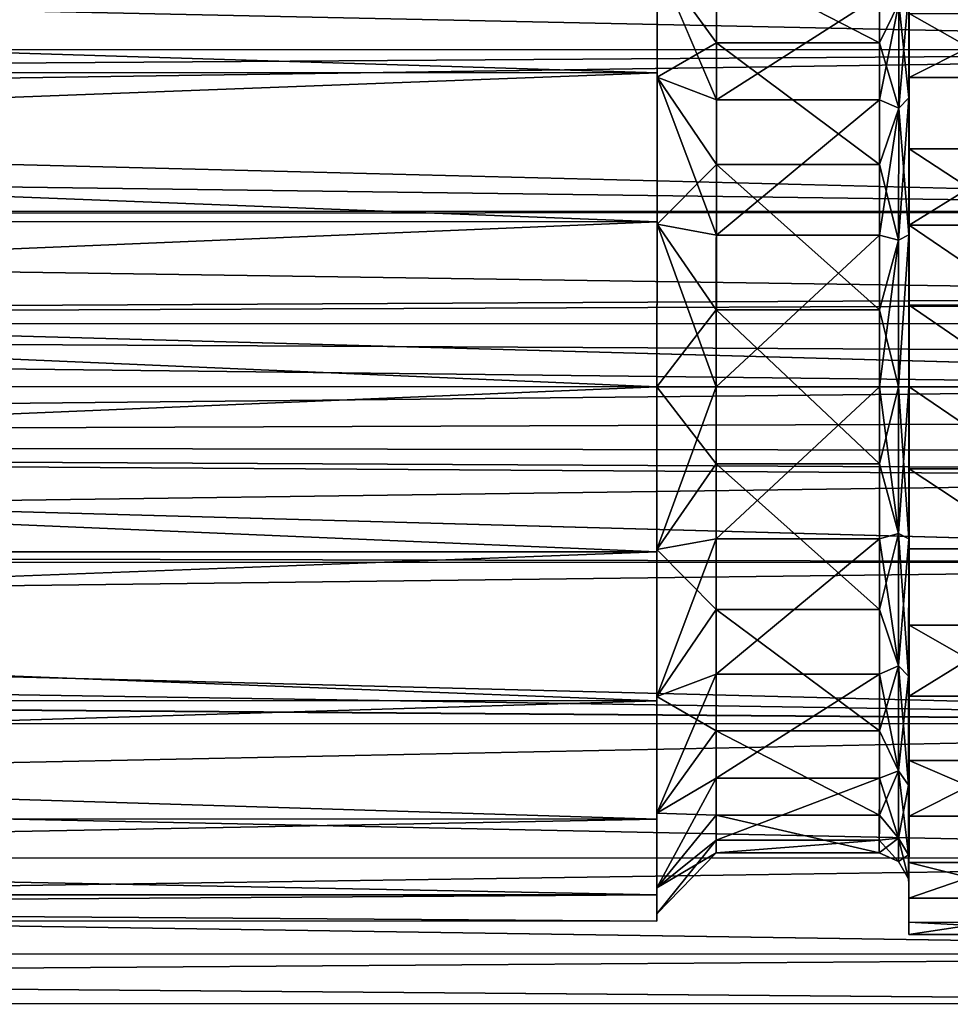
# Model space of a CAD drawing. Extents: x -0.063 to 0.236, y 0.001 to 0.11.
# Drawn here: x 0.133 to 0.164, y 0.002 to 0.035 of the extents above; entities that cross this region are included whole.
import ezdxf

# ---------------------------------------------------------------- set-up
doc = ezdxf.new("R2010")
doc.units = 0
doc.layers.add('L5_CHROM', color=7, linetype='CONTINUOUS')

msp = doc.modelspace()

# ---------------------------------------------------------------- linework, layer by layer
at = {"layer": 'L5_CHROM', "color": 8, "invisible_edges": 8}
for points in [[(0.195485, 0.038333, -0.013752), (-0.021516, 0.033891, -0.017666), (-0.021515, 0.038408, -0.013752), (0.195485, 0.038333, -0.013752)], [(0.195484, 0.033816, 0.017666), (-0.021515, 0.038408, 0.013752), (-0.021516, 0.033891, 0.017666), (0.195484, 0.033816, 0.017666)], [(0.195485, 0.038333, -0.013752), (0.195484, 0.033816, -0.017666), (-0.021516, 0.033891, -0.017666), (0.195485, 0.038333, -0.013752)], [(0.195485, 0.038333, 0.013752), (-0.021515, 0.038408, 0.013752), (0.195484, 0.033816, 0.017666), (0.195485, 0.038333, 0.013752)], [(0.154485, 0.03704, 0.01058), (0.023349, 0.033103, 0.014562), (0.023351, 0.037085, 0.01058), (0.154485, 0.03704, 0.01058)], [(0.154483, 0.033058, -0.014562), (0.023351, 0.037085, -0.01058), (0.023349, 0.033103, -0.014562), (0.154483, 0.033058, -0.014562)], [(0.154485, 0.03704, 0.01058), (0.154483, 0.033058, 0.014562), (0.023349, 0.033103, 0.014562), (0.154485, 0.03704, 0.01058)], [(0.154485, 0.03704, -0.01058), (0.023351, 0.037085, -0.01058), (0.154483, 0.033058, -0.014562), (0.154485, 0.03704, -0.01058)], [(0.154485, 0.03704, 0.01058), (0.154485, 0.036838, 0.010433), (0.154483, 0.033058, 0.014562), (0.154485, 0.03704, 0.01058)], [(0.154485, 0.03704, -0.01058), (0.154483, 0.033058, -0.014562), (0.154485, 0.036838, -0.010433), (0.154485, 0.03704, -0.01058)], [(0.154485, 0.036838, -0.010433), (0.154483, 0.032911, -0.01436), (0.156483, 0.03215, -0.012429), (0.154485, 0.036838, -0.010433)], [(0.154485, 0.036838, 0.010433), (0.156484, 0.034064, 0.010667), (0.154483, 0.032911, 0.01436), (0.154485, 0.036838, 0.010433)], [(0.154485, 0.036838, 0.010433), (0.154483, 0.032911, 0.01436), (0.154483, 0.033058, 0.014562), (0.154485, 0.036838, 0.010433)], [(0.154485, 0.036838, -0.010433), (0.154483, 0.033058, -0.014562), (0.154483, 0.032911, -0.01436), (0.154485, 0.036838, -0.010433)], [(0.156485, 0.0369, 0.006327), (0.156484, 0.034064, 0.010667), (0.154485, 0.036838, 0.010433), (0.156485, 0.0369, 0.006327)], [(0.154485, 0.036838, -0.010433), (0.156483, 0.03215, -0.012429), (0.156484, 0.035662, -0.008614), (0.154485, 0.036838, -0.010433)], [(0.156484, 0.034064, 0.010667), (0.156485, 0.0369, 0.006327), (0.161984, 0.034062, 0.010667), (0.156484, 0.034064, 0.010667)], [(0.161984, 0.034062, 0.010667), (0.156485, 0.0369, 0.006327), (0.161985, 0.036898, 0.006327), (0.161984, 0.034062, 0.010667)], [(0.161984, 0.034062, 0.010667), (0.161985, 0.036898, 0.006327), (0.162627, 0.035406, 0.009395), (0.161984, 0.034062, 0.010667)], [(0.162985, 0.036939, -0.011535), (0.162983, 0.03232, -0.013551), (0.162983, 0.032896, -0.015285), (0.162985, 0.036939, -0.011535)], [(0.162985, 0.036939, -0.011535), (0.162984, 0.036026, -0.009845), (0.162983, 0.03232, -0.013551), (0.162985, 0.036939, -0.011535)], [(0.170985, 0.036936, -0.011535), (0.162985, 0.036939, -0.011535), (0.162983, 0.032896, -0.015285), (0.170985, 0.036936, -0.011535)], [(0.170985, 0.036936, -0.011535), (0.162983, 0.032896, -0.015285), (0.170983, 0.032893, -0.015285), (0.170985, 0.036936, -0.011535)], [(0.162969, 0.035885, -0.009743), (0.162627, 0.035406, -0.009395), (0.162626, 0.03187, -0.012931), (0.162969, 0.035885, -0.009743)], [(0.162969, 0.035885, -0.009743), (0.162626, 0.03187, -0.012931), (0.162968, 0.032218, -0.013411), (0.162969, 0.035885, -0.009743)], [(0.162969, 0.035885, 0.009743), (0.162968, 0.032218, 0.013411), (0.162627, 0.035406, 0.009395), (0.162969, 0.035885, 0.009743)], [(0.162984, 0.036026, -0.009845), (0.162968, 0.032218, -0.013411), (0.162983, 0.03232, -0.013551), (0.162984, 0.036026, -0.009845)], [(0.162984, 0.036026, -0.009845), (0.162969, 0.035885, -0.009743), (0.162968, 0.032218, -0.013411), (0.162984, 0.036026, -0.009845)], [(0.162969, 0.035885, 0.009743), (0.162983, 0.03232, 0.013551), (0.162968, 0.032218, 0.013411), (0.162969, 0.035885, 0.009743)], [(0.162984, 0.036026, 0.009845), (0.162983, 0.03232, 0.013551), (0.162969, 0.035885, 0.009743), (0.162984, 0.036026, 0.009845)], [(0.162984, 0.036026, 0.009845), (0.162984, 0.035058, 0.013561), (0.162983, 0.03232, 0.013551), (0.162984, 0.036026, 0.009845)], [(0.156484, 0.035662, -0.008614), (0.156483, 0.03215, -0.012429), (0.161984, 0.03566, -0.008614), (0.156484, 0.035662, -0.008614)], [(0.161984, 0.03566, -0.008614), (0.156483, 0.03215, -0.012429), (0.161983, 0.032148, -0.012429), (0.161984, 0.03566, -0.008614)], [(0.161984, 0.03566, -0.008614), (0.161983, 0.032148, -0.012429), (0.162627, 0.035406, -0.009395), (0.161984, 0.03566, -0.008614)], [(0.162627, 0.035406, -0.009395), (0.161983, 0.032148, -0.012429), (0.162626, 0.03187, -0.012931), (0.162627, 0.035406, -0.009395)], [(0.162626, 0.03187, 0.012931), (0.161984, 0.034062, 0.010667), (0.162627, 0.035406, 0.009395), (0.162626, 0.03187, 0.012931)], [(0.162627, 0.035406, 0.009395), (0.162968, 0.032218, 0.013411), (0.162626, 0.03187, 0.012931), (0.162627, 0.035406, 0.009395)], [(0.162984, 0.035058, 0.013561), (0.162983, 0.030501, 0.016668), (0.162983, 0.03232, 0.013551), (0.162984, 0.035058, 0.013561)], [(0.170983, 0.030498, 0.016668), (0.162983, 0.030501, 0.016668), (0.162984, 0.035058, 0.013561), (0.170983, 0.030498, 0.016668)], [(0.170984, 0.035055, 0.013561), (0.170983, 0.030498, 0.016668), (0.162984, 0.035058, 0.013561), (0.170984, 0.035055, 0.013561)], [(0.195482, 0.028379, 0.020149), (-0.021516, 0.033891, 0.017666), (-0.021518, 0.028454, 0.020149), (0.195482, 0.028379, 0.020149)], [(0.195484, 0.033816, -0.017666), (-0.001607, 0.032447, -0.018513), (-0.021516, 0.033891, -0.017666), (0.195484, 0.033816, -0.017666)], [(0.195484, 0.033816, 0.017666), (-0.021516, 0.033891, 0.017666), (0.195482, 0.028379, 0.020149), (0.195484, 0.033816, 0.017666)], [(0.156484, 0.034064, 0.010667), (0.156482, 0.029973, 0.013852), (0.154483, 0.032911, 0.01436), (0.156484, 0.034064, 0.010667)], [(0.161982, 0.029971, 0.013852), (0.156482, 0.029973, 0.013852), (0.156484, 0.034064, 0.010667), (0.161982, 0.029971, 0.013852)], [(0.161984, 0.034062, 0.010667), (0.161982, 0.029971, 0.013852), (0.156484, 0.034064, 0.010667), (0.161984, 0.034062, 0.010667)], [(0.162626, 0.03187, 0.012931), (0.161982, 0.029971, 0.013852), (0.161984, 0.034062, 0.010667), (0.162626, 0.03187, 0.012931)], [(0.195484, 0.033816, -0.017666), (0.002083, 0.030932, -0.019245), (-0.001607, 0.032447, -0.018513), (0.195484, 0.033816, -0.017666)], [(0.195484, 0.033816, -0.017666), (0.195482, 0.028379, -0.020149), (0.002083, 0.030932, -0.019245), (0.195484, 0.033816, -0.017666)], [(0.154483, 0.033058, 0.014562), (0.023348, 0.028085, 0.017119), (0.023349, 0.033103, 0.014562), (0.154483, 0.033058, 0.014562)], [(0.154482, 0.02804, -0.017119), (0.023349, 0.033103, -0.014562), (0.023348, 0.028085, -0.017119), (0.154482, 0.02804, -0.017119)], [(0.154483, 0.033058, 0.014562), (0.154482, 0.02804, 0.017119), (0.023348, 0.028085, 0.017119), (0.154483, 0.033058, 0.014562)], [(0.154483, 0.033058, -0.014562), (0.023349, 0.033103, -0.014562), (0.154482, 0.02804, -0.017119), (0.154483, 0.033058, -0.014562)], [(0.154483, 0.033058, 0.014562), (0.154483, 0.032911, 0.01436), (0.154482, 0.02804, 0.017119), (0.154483, 0.033058, 0.014562)], [(0.154483, 0.033058, -0.014562), (0.154482, 0.02804, -0.017119), (0.154483, 0.032911, -0.01436), (0.154483, 0.033058, -0.014562)], [(0.154483, 0.032911, -0.01436), (0.154482, 0.027963, -0.016881), (0.156482, 0.027591, -0.014897), (0.154483, 0.032911, -0.01436)], [(0.154483, 0.032911, 0.01436), (0.156482, 0.029973, 0.013852), (0.154482, 0.027963, 0.016881), (0.154483, 0.032911, 0.01436)], [(0.154483, 0.032911, 0.01436), (0.154482, 0.027963, 0.016881), (0.154482, 0.02804, 0.017119), (0.154483, 0.032911, 0.01436)], [(0.154483, 0.032911, -0.01436), (0.154482, 0.02804, -0.017119), (0.154482, 0.027963, -0.016881), (0.154483, 0.032911, -0.01436)], [(0.154483, 0.032911, -0.01436), (0.156482, 0.027591, -0.014897), (0.156483, 0.03215, -0.012429), (0.154483, 0.032911, -0.01436)], [(0.162983, 0.032896, -0.015285), (0.162982, 0.027651, -0.01593), (0.162982, 0.027928, -0.017678), (0.162983, 0.032896, -0.015285)], [(0.162983, 0.032896, -0.015285), (0.162983, 0.03232, -0.013551), (0.162982, 0.027651, -0.01593), (0.162983, 0.032896, -0.015285)], [(0.170983, 0.032893, -0.015285), (0.162983, 0.032896, -0.015285), (0.162982, 0.027928, -0.017678), (0.170983, 0.032893, -0.015285)], [(0.170983, 0.032893, -0.015285), (0.162982, 0.027928, -0.017678), (0.170982, 0.027925, -0.017678), (0.170983, 0.032893, -0.015285)], [(0.162968, 0.032218, -0.013411), (0.162624, 0.027414, -0.015202), (0.162967, 0.027597, -0.015765), (0.162968, 0.032218, -0.013411)], [(0.162968, 0.032218, -0.013411), (0.162626, 0.03187, -0.012931), (0.162624, 0.027414, -0.015202), (0.162968, 0.032218, -0.013411)], [(0.162968, 0.032218, 0.013411), (0.162967, 0.027597, 0.015765), (0.162626, 0.03187, 0.012931), (0.162968, 0.032218, 0.013411)], [(0.162983, 0.03232, -0.013551), (0.162968, 0.032218, -0.013411), (0.162967, 0.027597, -0.015765), (0.162983, 0.03232, -0.013551)], [(0.162983, 0.03232, -0.013551), (0.162967, 0.027597, -0.015765), (0.162982, 0.027651, -0.01593), (0.162983, 0.03232, -0.013551)], [(0.162968, 0.032218, 0.013411), (0.162982, 0.027651, 0.01593), (0.162967, 0.027597, 0.015765), (0.162968, 0.032218, 0.013411)], [(0.162983, 0.03232, 0.013551), (0.162982, 0.027651, 0.01593), (0.162968, 0.032218, 0.013411), (0.162983, 0.03232, 0.013551)], [(0.162983, 0.03232, 0.013551), (0.162983, 0.030501, 0.016668), (0.162982, 0.027651, 0.01593), (0.162983, 0.03232, 0.013551)], [(0.161983, 0.032148, -0.012429), (0.156483, 0.03215, -0.012429), (0.156482, 0.027591, -0.014897), (0.161983, 0.032148, -0.012429)], [(0.161983, 0.032148, -0.012429), (0.156482, 0.027591, -0.014897), (0.161982, 0.027589, -0.014897), (0.161983, 0.032148, -0.012429)], [(0.162626, 0.03187, -0.012931), (0.161983, 0.032148, -0.012429), (0.161982, 0.027589, -0.014897), (0.162626, 0.03187, -0.012931)], [(0.162626, 0.03187, 0.012931), (0.162624, 0.027414, 0.015202), (0.161982, 0.029971, 0.013852), (0.162626, 0.03187, 0.012931)], [(0.162626, 0.03187, -0.012931), (0.161982, 0.027589, -0.014897), (0.162624, 0.027414, -0.015202), (0.162626, 0.03187, -0.012931)], [(0.162626, 0.03187, 0.012931), (0.162967, 0.027597, 0.015765), (0.162624, 0.027414, 0.015202), (0.162626, 0.03187, 0.012931)], [(0.195482, 0.028379, -0.020149), (0.004815, 0.028232, -0.02021), (0.002083, 0.030932, -0.019245), (0.195482, 0.028379, -0.020149)], [(0.162983, 0.030501, 0.016668), (0.162981, 0.025232, 0.018293), (0.162982, 0.027651, 0.01593), (0.162983, 0.030501, 0.016668)], [(0.170981, 0.025229, 0.018293), (0.162981, 0.025232, 0.018293), (0.162983, 0.030501, 0.016668), (0.170981, 0.025229, 0.018293)], [(0.170983, 0.030498, 0.016668), (0.170981, 0.025229, 0.018293), (0.162983, 0.030501, 0.016668), (0.170983, 0.030498, 0.016668)], [(0.156482, 0.029973, 0.013852), (0.156481, 0.025069, 0.015535), (0.154482, 0.027963, 0.016881), (0.156482, 0.029973, 0.013852)], [(0.161981, 0.025067, 0.015535), (0.156481, 0.025069, 0.015535), (0.156482, 0.029973, 0.013852), (0.161981, 0.025067, 0.015535)], [(0.161982, 0.029971, 0.013852), (0.161981, 0.025067, 0.015535), (0.156482, 0.029973, 0.013852), (0.161982, 0.029971, 0.013852)], [(0.162624, 0.027414, 0.015202), (0.161981, 0.025067, 0.015535), (0.161982, 0.029971, 0.013852), (0.162624, 0.027414, 0.015202)], [(0.19548, 0.022463, 0.021), (-0.021518, 0.028454, 0.020149), (-0.02152, 0.022538, 0.021), (0.19548, 0.022463, 0.021)], [(0.195482, 0.028379, 0.020149), (-0.021518, 0.028454, 0.020149), (0.19548, 0.022463, 0.021), (0.195482, 0.028379, 0.020149)], [(0.195482, 0.028379, -0.020149), (0.188781, 0.025516, -0.020777), (0.004815, 0.028232, -0.02021), (0.195482, 0.028379, -0.020149)], [(0.188781, 0.025516, -0.020777), (0.006375, 0.024552, -0.020902), (0.004815, 0.028232, -0.02021), (0.188781, 0.025516, -0.020777)], [(0.15448, 0.022478, -0.018), (0.023348, 0.028085, -0.017119), (0.023346, 0.022523, -0.018), (0.15448, 0.022478, -0.018)], [(0.154482, 0.02804, 0.017119), (0.023346, 0.022523, 0.018), (0.023348, 0.028085, 0.017119), (0.154482, 0.02804, 0.017119)], [(0.154482, 0.02804, 0.017119), (0.15448, 0.022478, 0.018), (0.023346, 0.022523, 0.018), (0.154482, 0.02804, 0.017119)], [(0.154482, 0.02804, -0.017119), (0.023348, 0.028085, -0.017119), (0.15448, 0.022478, -0.018), (0.154482, 0.02804, -0.017119)], [(0.154482, 0.02804, 0.017119), (0.154482, 0.027963, 0.016881), (0.15448, 0.022478, 0.018), (0.154482, 0.02804, 0.017119)], [(0.154482, 0.02804, -0.017119), (0.15448, 0.022478, -0.018), (0.154482, 0.027963, -0.016881), (0.154482, 0.02804, -0.017119)], [(0.154482, 0.027963, -0.016881), (0.15448, 0.022478, -0.01775), (0.15648, 0.022477, -0.01575), (0.154482, 0.027963, -0.016881)], [(0.156481, 0.025069, 0.015535), (0.15448, 0.022478, 0.01775), (0.154482, 0.027963, 0.016881), (0.156481, 0.025069, 0.015535)], [(0.154482, 0.027963, -0.016881), (0.15448, 0.022478, -0.018), (0.15448, 0.022478, -0.01775), (0.154482, 0.027963, -0.016881)], [(0.154482, 0.027963, 0.016881), (0.15448, 0.022478, 0.01775), (0.15448, 0.022478, 0.018), (0.154482, 0.027963, 0.016881)], [(0.154482, 0.027963, -0.016881), (0.15648, 0.022477, -0.01575), (0.156482, 0.027591, -0.014897), (0.154482, 0.027963, -0.016881)], [(0.162982, 0.027928, -0.017678), (0.16298, 0.022475, -0.01675), (0.16298, 0.022475, -0.0185), (0.162982, 0.027928, -0.017678)], [(0.162982, 0.027928, -0.017678), (0.162982, 0.027651, -0.01593), (0.16298, 0.022475, -0.01675), (0.162982, 0.027928, -0.017678)], [(0.17098, 0.022472, -0.0185), (0.162982, 0.027928, -0.017678), (0.16298, 0.022475, -0.0185), (0.17098, 0.022472, -0.0185)], [(0.170982, 0.027925, -0.017678), (0.162982, 0.027928, -0.017678), (0.17098, 0.022472, -0.0185), (0.170982, 0.027925, -0.017678)], [(0.161982, 0.027589, -0.014897), (0.156482, 0.027591, -0.014897), (0.15648, 0.022477, -0.01575), (0.161982, 0.027589, -0.014897)], [(0.161982, 0.027589, -0.014897), (0.15648, 0.022477, -0.01575), (0.16198, 0.022475, -0.01575), (0.161982, 0.027589, -0.014897)], [(0.162624, 0.027414, -0.015202), (0.161982, 0.027589, -0.014897), (0.16198, 0.022475, -0.01575), (0.162624, 0.027414, -0.015202)], [(0.162967, 0.027597, -0.015765), (0.162624, 0.027414, -0.015202), (0.162623, 0.022475, -0.015984), (0.162967, 0.027597, -0.015765)], [(0.162967, 0.027597, 0.015765), (0.162965, 0.022475, 0.016576), (0.162623, 0.022475, 0.015984), (0.162967, 0.027597, 0.015765)], [(0.162967, 0.027597, -0.015765), (0.162623, 0.022475, -0.015984), (0.162965, 0.022475, -0.016576), (0.162967, 0.027597, -0.015765)], [(0.162967, 0.027597, 0.015765), (0.162623, 0.022475, 0.015984), (0.162624, 0.027414, 0.015202), (0.162967, 0.027597, 0.015765)], [(0.162982, 0.027651, -0.01593), (0.162965, 0.022475, -0.016576), (0.16298, 0.022475, -0.01675), (0.162982, 0.027651, -0.01593)], [(0.162982, 0.027651, -0.01593), (0.162967, 0.027597, -0.015765), (0.162965, 0.022475, -0.016576), (0.162982, 0.027651, -0.01593)], [(0.162982, 0.027651, 0.01593), (0.162965, 0.022475, 0.016576), (0.162967, 0.027597, 0.015765), (0.162982, 0.027651, 0.01593)], [(0.162982, 0.027651, 0.01593), (0.16298, 0.022475, 0.01675), (0.162965, 0.022475, 0.016576), (0.162982, 0.027651, 0.01593)], [(0.162982, 0.027651, 0.01593), (0.162981, 0.025232, 0.018293), (0.16298, 0.022475, 0.01675), (0.162982, 0.027651, 0.01593)], [(0.162624, 0.027414, -0.015202), (0.16198, 0.022475, -0.01575), (0.162623, 0.022475, -0.015984), (0.162624, 0.027414, -0.015202)], [(0.162624, 0.027414, 0.015202), (0.162623, 0.022475, 0.015984), (0.161981, 0.025067, 0.015535), (0.162624, 0.027414, 0.015202)], [(0.188781, 0.025516, -0.020777), (0.187613, 0.025283, -0.02081), (0.006375, 0.024552, -0.020902), (0.188781, 0.025516, -0.020777)], [(0.187613, 0.025283, -0.02081), (0.186624, 0.024623, -0.020889), (0.006375, 0.024552, -0.020902), (0.187613, 0.025283, -0.02081)], [(0.162981, 0.025232, 0.018293), (0.162979, 0.019717, 0.018293), (0.16298, 0.022475, 0.01675), (0.162981, 0.025232, 0.018293)], [(0.170979, 0.019714, 0.018293), (0.162979, 0.019717, 0.018293), (0.162981, 0.025232, 0.018293), (0.170979, 0.019714, 0.018293)], [(0.170981, 0.025229, 0.018293), (0.170979, 0.019714, 0.018293), (0.162981, 0.025232, 0.018293), (0.170981, 0.025229, 0.018293)], [(0.156481, 0.025069, 0.015535), (0.156479, 0.019884, 0.015535), (0.15448, 0.022478, 0.01775), (0.156481, 0.025069, 0.015535)], [(0.161979, 0.019882, 0.015535), (0.156479, 0.019884, 0.015535), (0.156481, 0.025069, 0.015535), (0.161979, 0.019882, 0.015535)], [(0.161981, 0.025067, 0.015535), (0.161979, 0.019882, 0.015535), (0.156481, 0.025069, 0.015535), (0.161981, 0.025067, 0.015535)], [(0.162623, 0.022475, 0.015984), (0.161979, 0.019882, 0.015535), (0.161981, 0.025067, 0.015535), (0.162623, 0.022475, 0.015984)], [(0.186624, 0.024623, -0.020889), (0.185962, 0.023635, -0.020967), (0.006375, 0.024552, -0.020902), (0.186624, 0.024623, -0.020889)], [(0.18573, 0.022467, -0.021), (0.006393, 0.020616, -0.020911), (0.006375, 0.024552, -0.020902), (0.18573, 0.022467, -0.021)], [(0.185962, 0.023635, -0.020967), (0.18573, 0.022467, -0.021), (0.006375, 0.024552, -0.020902), (0.185962, 0.023635, -0.020967)], [(0.195478, 0.016546, 0.020149), (-0.02152, 0.022538, 0.021), (-0.021522, 0.016621, 0.020149), (0.195478, 0.016546, 0.020149)], [(0.19548, 0.022463, 0.021), (-0.02152, 0.022538, 0.021), (0.195478, 0.016546, 0.020149), (0.19548, 0.022463, 0.021)], [(0.185961, 0.021299, -0.020967), (0.006393, 0.020616, -0.020911), (0.18573, 0.022467, -0.021), (0.185961, 0.021299, -0.020967)], [(0.154478, 0.016915, -0.017119), (0.023346, 0.022523, -0.018), (0.023344, 0.01696, -0.017119), (0.154478, 0.016915, -0.017119)], [(0.15448, 0.022478, 0.018), (0.023344, 0.01696, 0.017119), (0.023346, 0.022523, 0.018), (0.15448, 0.022478, 0.018)], [(0.15448, 0.022478, 0.018), (0.154478, 0.016915, 0.017119), (0.023344, 0.01696, 0.017119), (0.15448, 0.022478, 0.018)], [(0.15448, 0.022478, -0.018), (0.023346, 0.022523, -0.018), (0.154478, 0.016915, -0.017119), (0.15448, 0.022478, -0.018)], [(0.15648, 0.022477, -0.01575), (0.15448, 0.022478, -0.01775), (0.154478, 0.016993, -0.016881), (0.15648, 0.022477, -0.01575)], [(0.156479, 0.019884, 0.015535), (0.154478, 0.016993, 0.016881), (0.15448, 0.022478, 0.01775), (0.156479, 0.019884, 0.015535)], [(0.15448, 0.022478, -0.018), (0.154478, 0.016915, -0.017119), (0.154478, 0.016993, -0.016881), (0.15448, 0.022478, -0.018)], [(0.15448, 0.022478, -0.018), (0.154478, 0.016993, -0.016881), (0.15448, 0.022478, -0.01775), (0.15448, 0.022478, -0.018)], [(0.15448, 0.022478, 0.01775), (0.154478, 0.016993, 0.016881), (0.154478, 0.016915, 0.017119), (0.15448, 0.022478, 0.01775)], [(0.15448, 0.022478, 0.01775), (0.154478, 0.016915, 0.017119), (0.15448, 0.022478, 0.018), (0.15448, 0.022478, 0.01775)], [(0.15648, 0.022477, -0.01575), (0.154478, 0.016993, -0.016881), (0.156478, 0.017363, -0.014897), (0.15648, 0.022477, -0.01575)], [(0.16198, 0.022475, -0.01575), (0.15648, 0.022477, -0.01575), (0.156478, 0.017363, -0.014897), (0.16198, 0.022475, -0.01575)], [(0.16198, 0.022475, -0.01575), (0.156478, 0.017363, -0.014897), (0.161978, 0.017361, -0.014897), (0.16198, 0.022475, -0.01575)], [(0.162621, 0.017535, -0.015202), (0.16198, 0.022475, -0.01575), (0.161978, 0.017361, -0.014897), (0.162621, 0.017535, -0.015202)], [(0.162623, 0.022475, 0.015984), (0.162621, 0.017535, 0.015202), (0.161979, 0.019882, 0.015535), (0.162623, 0.022475, 0.015984)], [(0.162623, 0.022475, -0.015984), (0.16198, 0.022475, -0.01575), (0.162621, 0.017535, -0.015202), (0.162623, 0.022475, -0.015984)], [(0.162623, 0.022475, 0.015984), (0.162965, 0.022475, 0.016576), (0.162621, 0.017535, 0.015202), (0.162623, 0.022475, 0.015984)], [(0.162965, 0.022475, 0.016576), (0.162963, 0.017352, 0.015765), (0.162621, 0.017535, 0.015202), (0.162965, 0.022475, 0.016576)], [(0.162623, 0.022475, -0.015984), (0.162621, 0.017535, -0.015202), (0.162963, 0.017352, -0.015765), (0.162623, 0.022475, -0.015984)], [(0.162623, 0.022475, -0.015984), (0.162963, 0.017352, -0.015765), (0.162965, 0.022475, -0.016576), (0.162623, 0.022475, -0.015984)], [(0.162965, 0.022475, 0.016576), (0.16298, 0.022475, 0.01675), (0.162963, 0.017352, 0.015765), (0.162965, 0.022475, 0.016576)], [(0.16298, 0.022475, 0.01675), (0.162978, 0.017299, 0.01593), (0.162963, 0.017352, 0.015765), (0.16298, 0.022475, 0.01675)], [(0.162965, 0.022475, -0.016576), (0.162963, 0.017352, -0.015765), (0.162978, 0.017299, -0.01593), (0.162965, 0.022475, -0.016576)], [(0.162965, 0.022475, -0.016576), (0.162978, 0.017299, -0.01593), (0.16298, 0.022475, -0.01675), (0.162965, 0.022475, -0.016576)], [(0.16298, 0.022475, -0.0185), (0.16298, 0.022475, -0.01675), (0.162978, 0.017022, -0.017678), (0.16298, 0.022475, -0.0185)], [(0.16298, 0.022475, 0.01675), (0.162979, 0.019717, 0.018293), (0.162978, 0.017299, 0.01593), (0.16298, 0.022475, 0.01675)], [(0.16298, 0.022475, -0.01675), (0.162978, 0.017299, -0.01593), (0.162978, 0.017022, -0.017678), (0.16298, 0.022475, -0.01675)], [(0.170978, 0.017019, -0.017678), (0.16298, 0.022475, -0.0185), (0.162978, 0.017022, -0.017678), (0.170978, 0.017019, -0.017678)], [(0.17098, 0.022472, -0.0185), (0.16298, 0.022475, -0.0185), (0.170978, 0.017019, -0.017678), (0.17098, 0.022472, -0.0185)], [(0.186622, 0.02031, -0.020889), (0.006393, 0.020616, -0.020911), (0.185961, 0.021299, -0.020967), (0.186622, 0.02031, -0.020889)], [(0.188779, 0.019416, -0.020777), (0.004872, 0.016916, -0.020235), (0.006393, 0.020616, -0.020911), (0.188779, 0.019416, -0.020777)], [(0.188779, 0.019416, -0.020777), (0.006393, 0.020616, -0.020911), (0.187611, 0.019648, -0.02081), (0.188779, 0.019416, -0.020777)], [(0.187611, 0.019648, -0.02081), (0.006393, 0.020616, -0.020911), (0.186622, 0.02031, -0.020889), (0.187611, 0.019648, -0.02081)], [(0.156479, 0.019884, 0.015535), (0.156477, 0.01498, 0.013852), (0.154478, 0.016993, 0.016881), (0.156479, 0.019884, 0.015535)], [(0.161977, 0.014978, 0.013852), (0.156477, 0.01498, 0.013852), (0.156479, 0.019884, 0.015535), (0.161977, 0.014978, 0.013852)], [(0.161979, 0.019882, 0.015535), (0.161977, 0.014978, 0.013852), (0.156479, 0.019884, 0.015535), (0.161979, 0.019882, 0.015535)], [(0.162621, 0.017535, 0.015202), (0.161977, 0.014978, 0.013852), (0.161979, 0.019882, 0.015535), (0.162621, 0.017535, 0.015202)], [(0.162979, 0.019717, 0.018293), (0.162977, 0.014448, 0.016668), (0.162978, 0.017299, 0.01593), (0.162979, 0.019717, 0.018293)], [(0.170977, 0.014445, 0.016668), (0.162977, 0.014448, 0.016668), (0.162979, 0.019717, 0.018293), (0.170977, 0.014445, 0.016668)], [(0.170979, 0.019714, 0.018293), (0.170977, 0.014445, 0.016668), (0.162979, 0.019717, 0.018293), (0.170979, 0.019714, 0.018293)], [(0.195478, 0.016546, -0.020149), (0.004872, 0.016916, -0.020235), (0.188779, 0.019416, -0.020777), (0.195478, 0.016546, -0.020149)], [(0.156478, 0.017363, -0.014897), (0.154476, 0.012044, -0.01436), (0.156476, 0.012803, -0.012429), (0.156478, 0.017363, -0.014897)], [(0.156478, 0.017363, -0.014897), (0.154478, 0.016993, -0.016881), (0.154476, 0.012044, -0.01436), (0.156478, 0.017363, -0.014897)], [(0.161978, 0.017361, -0.014897), (0.156478, 0.017363, -0.014897), (0.156476, 0.012803, -0.012429), (0.161978, 0.017361, -0.014897)], [(0.161978, 0.017361, -0.014897), (0.156476, 0.012803, -0.012429), (0.161976, 0.012801, -0.012429), (0.161978, 0.017361, -0.014897)], [(0.16262, 0.01308, -0.012931), (0.161978, 0.017361, -0.014897), (0.161976, 0.012801, -0.012429), (0.16262, 0.01308, -0.012931)], [(0.162621, 0.017535, 0.015202), (0.16262, 0.01308, 0.012931), (0.161977, 0.014978, 0.013852), (0.162621, 0.017535, 0.015202)], [(0.162621, 0.017535, -0.015202), (0.161978, 0.017361, -0.014897), (0.16262, 0.01308, -0.012931), (0.162621, 0.017535, -0.015202)], [(0.162621, 0.017535, 0.015202), (0.162963, 0.017352, 0.015765), (0.16262, 0.01308, 0.012931), (0.162621, 0.017535, 0.015202)], [(0.162621, 0.017535, -0.015202), (0.16262, 0.01308, -0.012931), (0.162961, 0.012731, -0.013411), (0.162621, 0.017535, -0.015202)], [(0.162963, 0.017352, 0.015765), (0.162961, 0.012731, 0.013411), (0.16262, 0.01308, 0.012931), (0.162963, 0.017352, 0.015765)], [(0.162621, 0.017535, -0.015202), (0.162961, 0.012731, -0.013411), (0.162963, 0.017352, -0.015765), (0.162621, 0.017535, -0.015202)], [(0.162963, 0.017352, 0.015765), (0.162978, 0.017299, 0.01593), (0.162961, 0.012731, 0.013411), (0.162963, 0.017352, 0.015765)], [(0.162963, 0.017352, -0.015765), (0.162961, 0.012731, -0.013411), (0.162976, 0.012629, -0.013551), (0.162963, 0.017352, -0.015765)], [(0.162978, 0.017299, 0.01593), (0.162976, 0.012629, 0.013551), (0.162961, 0.012731, 0.013411), (0.162978, 0.017299, 0.01593)], [(0.162963, 0.017352, -0.015765), (0.162976, 0.012629, -0.013551), (0.162978, 0.017299, -0.01593), (0.162963, 0.017352, -0.015765)], [(0.162978, 0.017299, 0.01593), (0.162977, 0.014448, 0.016668), (0.162976, 0.012629, 0.013551), (0.162978, 0.017299, 0.01593)], [(0.162978, 0.017299, -0.01593), (0.162976, 0.012629, -0.013551), (0.162976, 0.012053, -0.015285), (0.162978, 0.017299, -0.01593)], [(0.162978, 0.017299, -0.01593), (0.162976, 0.012053, -0.015285), (0.162978, 0.017022, -0.017678), (0.162978, 0.017299, -0.01593)], [(0.154476, 0.011898, -0.014562), (0.023344, 0.01696, -0.017119), (0.023342, 0.011943, -0.014562), (0.154476, 0.011898, -0.014562)], [(0.154478, 0.016915, 0.017119), (0.023342, 0.011943, 0.014562), (0.023344, 0.01696, 0.017119), (0.154478, 0.016915, 0.017119)], [(0.154478, 0.016915, -0.017119), (0.023344, 0.01696, -0.017119), (0.154476, 0.011898, -0.014562), (0.154478, 0.016915, -0.017119)], [(0.154478, 0.016993, 0.016881), (0.156477, 0.01498, 0.013852), (0.154476, 0.012044, 0.01436), (0.154478, 0.016993, 0.016881)], [(0.154478, 0.016993, -0.016881), (0.154478, 0.016915, -0.017119), (0.154476, 0.012044, -0.01436), (0.154478, 0.016993, -0.016881)], [(0.154478, 0.016993, 0.016881), (0.154476, 0.012044, 0.01436), (0.154478, 0.016915, 0.017119), (0.154478, 0.016993, 0.016881)], [(0.170978, 0.017019, -0.017678), (0.162978, 0.017022, -0.017678), (0.162976, 0.012053, -0.015285), (0.170978, 0.017019, -0.017678)], [(0.170978, 0.017019, -0.017678), (0.162976, 0.012053, -0.015285), (0.170976, 0.01205, -0.015285), (0.170978, 0.017019, -0.017678)], [(0.195476, 0.011109, 0.017666), (-0.021522, 0.016621, 0.020149), (-0.021524, 0.011184, 0.017666), (0.195476, 0.011109, 0.017666)], [(0.195478, 0.016546, 0.020149), (-0.021522, 0.016621, 0.020149), (0.195476, 0.011109, 0.017666), (0.195478, 0.016546, 0.020149)], [(0.195478, 0.016546, -0.020149), (0.002167, 0.014188, -0.019271), (0.004872, 0.016916, -0.020235), (0.195478, 0.016546, -0.020149)], [(0.154478, 0.016915, 0.017119), (0.154476, 0.011898, 0.014562), (0.023342, 0.011943, 0.014562), (0.154478, 0.016915, 0.017119)], [(0.154478, 0.016915, -0.017119), (0.154476, 0.011898, -0.014562), (0.154476, 0.012044, -0.01436), (0.154478, 0.016915, -0.017119)], [(0.154478, 0.016915, 0.017119), (0.154476, 0.012044, 0.01436), (0.154476, 0.011898, 0.014562), (0.154478, 0.016915, 0.017119)], [(0.195478, 0.016546, -0.020149), (0.195476, 0.011109, -0.017666), (0.002167, 0.014188, -0.019271), (0.195478, 0.016546, -0.020149)], [(0.156477, 0.01498, 0.013852), (0.156476, 0.010889, 0.010667), (0.154476, 0.012044, 0.01436), (0.156477, 0.01498, 0.013852)], [(0.161976, 0.010887, 0.010667), (0.156476, 0.010889, 0.010667), (0.156477, 0.01498, 0.013852), (0.161976, 0.010887, 0.010667)], [(0.161977, 0.014978, 0.013852), (0.161976, 0.010887, 0.010667), (0.156477, 0.01498, 0.013852), (0.161977, 0.014978, 0.013852)], [(0.16262, 0.01308, 0.012931), (0.161976, 0.010887, 0.010667), (0.161977, 0.014978, 0.013852), (0.16262, 0.01308, 0.012931)], [(0.162977, 0.014448, 0.016668), (0.162975, 0.009891, 0.013561), (0.162976, 0.012629, 0.013551), (0.162977, 0.014448, 0.016668)], [(0.170975, 0.009888, 0.013561), (0.162975, 0.009891, 0.013561), (0.162977, 0.014448, 0.016668), (0.170975, 0.009888, 0.013561)], [(0.170977, 0.014445, 0.016668), (0.170975, 0.009888, 0.013561), (0.162977, 0.014448, 0.016668), (0.170977, 0.014445, 0.016668)], [(0.195476, 0.011109, -0.017666), (-0.001505, 0.012638, -0.018525), (0.002167, 0.014188, -0.019271), (0.195476, 0.011109, -0.017666)], [(0.16262, 0.01308, -0.012931), (0.161976, 0.012801, -0.012429), (0.162618, 0.009543, -0.009395), (0.16262, 0.01308, -0.012931)], [(0.16262, 0.01308, 0.012931), (0.162618, 0.009543, 0.009395), (0.161976, 0.010887, 0.010667), (0.16262, 0.01308, 0.012931)], [(0.16262, 0.01308, 0.012931), (0.162961, 0.012731, 0.013411), (0.162618, 0.009543, 0.009395), (0.16262, 0.01308, 0.012931)], [(0.16262, 0.01308, -0.012931), (0.162618, 0.009543, -0.009395), (0.16296, 0.009064, -0.009743), (0.16262, 0.01308, -0.012931)], [(0.16262, 0.01308, -0.012931), (0.16296, 0.009064, -0.009743), (0.162961, 0.012731, -0.013411), (0.16262, 0.01308, -0.012931)], [(0.195476, 0.011109, -0.017666), (-0.021524, 0.011184, -0.017666), (-0.005435, 0.012618, -0.018513), (0.195476, 0.011109, -0.017666)], [(0.195476, 0.011109, -0.017666), (-0.005435, 0.012618, -0.018513), (-0.001505, 0.012638, -0.018525), (0.195476, 0.011109, -0.017666)], [(0.156476, 0.012803, -0.012429), (0.154475, 0.008118, -0.010433), (0.156475, 0.009291, -0.008614), (0.156476, 0.012803, -0.012429)], [(0.156476, 0.012803, -0.012429), (0.154476, 0.012044, -0.01436), (0.154475, 0.008118, -0.010433), (0.156476, 0.012803, -0.012429)], [(0.156475, 0.009291, -0.008614), (0.161976, 0.012801, -0.012429), (0.156476, 0.012803, -0.012429), (0.156475, 0.009291, -0.008614)], [(0.156475, 0.009291, -0.008614), (0.161975, 0.009289, -0.008614), (0.161976, 0.012801, -0.012429), (0.156475, 0.009291, -0.008614)], [(0.161975, 0.009289, -0.008614), (0.162618, 0.009543, -0.009395), (0.161976, 0.012801, -0.012429), (0.161975, 0.009289, -0.008614)], [(0.162961, 0.012731, 0.013411), (0.16296, 0.009064, 0.009743), (0.162618, 0.009543, 0.009395), (0.162961, 0.012731, 0.013411)], [(0.162961, 0.012731, 0.013411), (0.162976, 0.012629, 0.013551), (0.16296, 0.009064, 0.009743), (0.162961, 0.012731, 0.013411)], [(0.162961, 0.012731, -0.013411), (0.16296, 0.009064, -0.009743), (0.162975, 0.008924, -0.009845), (0.162961, 0.012731, -0.013411)], [(0.162976, 0.012629, 0.013551), (0.162975, 0.008924, 0.009845), (0.16296, 0.009064, 0.009743), (0.162976, 0.012629, 0.013551)], [(0.162961, 0.012731, -0.013411), (0.162975, 0.008924, -0.009845), (0.162976, 0.012629, -0.013551), (0.162961, 0.012731, -0.013411)], [(0.162976, 0.012629, 0.013551), (0.162975, 0.009891, 0.013561), (0.162975, 0.008924, 0.009845), (0.162976, 0.012629, 0.013551)], [(0.162976, 0.012629, -0.013551), (0.162975, 0.008924, -0.009845), (0.162975, 0.008011, -0.011535), (0.162976, 0.012629, -0.013551)], [(0.162976, 0.012629, -0.013551), (0.162975, 0.008011, -0.011535), (0.162976, 0.012053, -0.015285), (0.162976, 0.012629, -0.013551)], [(0.154475, 0.007915, -0.01058), (0.023342, 0.011943, -0.014562), (0.023341, 0.00796, -0.01058), (0.154475, 0.007915, -0.01058)], [(0.154476, 0.011898, 0.014562), (0.023341, 0.00796, 0.01058), (0.023342, 0.011943, 0.014562), (0.154476, 0.011898, 0.014562)], [(0.154476, 0.011898, -0.014562), (0.023342, 0.011943, -0.014562), (0.154475, 0.007915, -0.01058), (0.154476, 0.011898, -0.014562)], [(0.154476, 0.012044, 0.01436), (0.156476, 0.010889, 0.010667), (0.154475, 0.008118, 0.010433), (0.154476, 0.012044, 0.01436)], [(0.154476, 0.012044, -0.01436), (0.154476, 0.011898, -0.014562), (0.154475, 0.008118, -0.010433), (0.154476, 0.012044, -0.01436)], [(0.154476, 0.012044, 0.01436), (0.154475, 0.008118, 0.010433), (0.154476, 0.011898, 0.014562), (0.154476, 0.012044, 0.01436)], [(0.170976, 0.01205, -0.015285), (0.162976, 0.012053, -0.015285), (0.162975, 0.008011, -0.011535), (0.170976, 0.01205, -0.015285)], [(0.170976, 0.01205, -0.015285), (0.162975, 0.008011, -0.011535), (0.170975, 0.008008, -0.011535), (0.170976, 0.01205, -0.015285)], [(0.154476, 0.011898, 0.014562), (0.154475, 0.007915, 0.01058), (0.023341, 0.00796, 0.01058), (0.154476, 0.011898, 0.014562)], [(0.154476, 0.011898, -0.014562), (0.154475, 0.007915, -0.01058), (0.154475, 0.008118, -0.010433), (0.154476, 0.011898, -0.014562)], [(0.154476, 0.011898, 0.014562), (0.154475, 0.008118, 0.010433), (0.154475, 0.007915, 0.01058), (0.154476, 0.011898, 0.014562)], [(0.195474, 0.006592, 0.013752), (-0.021524, 0.011184, 0.017666), (-0.021526, 0.006667, 0.013752), (0.195474, 0.006592, 0.013752)], [(0.195476, 0.011109, -0.017666), (-0.021526, 0.006667, -0.013752), (-0.021524, 0.011184, -0.017666), (0.195476, 0.011109, -0.017666)], [(0.195476, 0.011109, -0.017666), (0.195474, 0.006592, -0.013752), (-0.021526, 0.006667, -0.013752), (0.195476, 0.011109, -0.017666)], [(0.195476, 0.011109, 0.017666), (-0.021524, 0.011184, 0.017666), (0.195474, 0.006592, 0.013752), (0.195476, 0.011109, 0.017666)], [(0.156476, 0.010889, 0.010667), (0.156475, 0.008053, 0.006327), (0.154475, 0.008118, 0.010433), (0.156476, 0.010889, 0.010667)], [(0.156476, 0.010889, 0.010667), (0.161975, 0.008051, 0.006327), (0.156475, 0.008053, 0.006327), (0.156476, 0.010889, 0.010667)], [(0.156476, 0.010889, 0.010667), (0.161976, 0.010887, 0.010667), (0.161975, 0.008051, 0.006327), (0.156476, 0.010889, 0.010667)], [(0.161976, 0.010887, 0.010667), (0.162618, 0.009543, 0.009395), (0.161975, 0.008051, 0.006327), (0.161976, 0.010887, 0.010667)], [(0.162975, 0.009891, 0.013561), (0.162974, 0.006453, 0.00925), (0.162975, 0.008924, 0.009845), (0.162975, 0.009891, 0.013561)], [(0.162975, 0.009891, 0.013561), (0.170974, 0.00645, 0.00925), (0.162974, 0.006453, 0.00925), (0.162975, 0.009891, 0.013561)], [(0.162975, 0.009891, 0.013561), (0.170975, 0.009888, 0.013561), (0.170974, 0.00645, 0.00925), (0.162975, 0.009891, 0.013561)], [(0.156475, 0.009291, -0.008614), (0.154474, 0.005596, -0.005485), (0.156474, 0.007209, -0.003866), (0.156475, 0.009291, -0.008614)], [(0.156475, 0.009291, -0.008614), (0.154475, 0.008118, -0.010433), (0.154474, 0.005596, -0.005485), (0.156475, 0.009291, -0.008614)], [(0.156474, 0.007209, -0.003866), (0.161975, 0.009289, -0.008614), (0.156475, 0.009291, -0.008614), (0.156474, 0.007209, -0.003866)], [(0.156474, 0.007209, -0.003866), (0.161974, 0.007207, -0.003866), (0.161975, 0.009289, -0.008614), (0.156474, 0.007209, -0.003866)], [(0.161974, 0.007207, -0.003866), (0.162618, 0.007273, -0.004939), (0.161975, 0.009289, -0.008614), (0.161974, 0.007207, -0.003866)], [(0.162618, 0.007273, -0.004939), (0.162618, 0.009543, -0.009395), (0.161975, 0.009289, -0.008614), (0.162618, 0.007273, -0.004939)], [(0.162618, 0.009543, 0.009395), (0.162618, 0.007273, 0.004939), (0.161975, 0.008051, 0.006327), (0.162618, 0.009543, 0.009395)], [(0.162618, 0.009543, 0.009395), (0.16296, 0.009064, 0.009743), (0.162618, 0.007273, 0.004939), (0.162618, 0.009543, 0.009395)], [(0.162618, 0.009543, -0.009395), (0.162618, 0.007273, -0.004939), (0.162959, 0.00671, -0.005122), (0.162618, 0.009543, -0.009395)], [(0.162618, 0.009543, -0.009395), (0.162959, 0.00671, -0.005122), (0.16296, 0.009064, -0.009743), (0.162618, 0.009543, -0.009395)], [(0.16296, 0.009064, 0.009743), (0.162959, 0.00671, 0.005122), (0.162618, 0.007273, 0.004939), (0.16296, 0.009064, 0.009743)], [(0.16296, 0.009064, 0.009743), (0.162975, 0.008924, 0.009845), (0.162959, 0.00671, 0.005122), (0.16296, 0.009064, 0.009743)], [(0.16296, 0.009064, -0.009743), (0.162959, 0.00671, -0.005122), (0.162974, 0.006544, -0.005176), (0.16296, 0.009064, -0.009743)], [(0.16296, 0.009064, -0.009743), (0.162974, 0.006544, -0.005176), (0.162975, 0.008924, -0.009845), (0.16296, 0.009064, -0.009743)], [(0.162975, 0.008924, 0.009845), (0.162974, 0.006544, 0.005176), (0.162959, 0.00671, 0.005122), (0.162975, 0.008924, 0.009845)], [(0.162975, 0.008924, 0.009845), (0.162974, 0.006453, 0.00925), (0.162974, 0.006544, 0.005176), (0.162975, 0.008924, 0.009845)], [(0.162975, 0.008924, -0.009845), (0.162974, 0.006544, -0.005176), (0.162974, 0.005253, -0.006759), (0.162975, 0.008924, -0.009845)], [(0.162975, 0.008924, -0.009845), (0.162974, 0.005253, -0.006759), (0.162975, 0.008011, -0.011535), (0.162975, 0.008924, -0.009845)], [(0.154475, 0.008118, 0.010433), (0.156475, 0.008053, 0.006327), (0.154474, 0.005596, 0.005485), (0.154475, 0.008118, 0.010433)], [(0.154475, 0.008118, -0.010433), (0.154475, 0.007915, -0.01058), (0.154474, 0.005596, -0.005485), (0.154475, 0.008118, -0.010433)], [(0.154475, 0.008118, 0.010433), (0.154474, 0.005596, 0.005485), (0.154475, 0.007915, 0.01058), (0.154475, 0.008118, 0.010433)], [(0.156475, 0.008053, 0.006327), (0.156474, 0.00678, 0.001301), (0.154474, 0.005596, 0.005485), (0.156475, 0.008053, 0.006327)], [(0.156475, 0.008053, 0.006327), (0.161974, 0.006778, 0.001301), (0.156474, 0.00678, 0.001301), (0.156475, 0.008053, 0.006327)], [(0.156475, 0.008053, 0.006327), (0.161975, 0.008051, 0.006327), (0.161974, 0.006778, 0.001301), (0.156475, 0.008053, 0.006327)], [(0.161975, 0.008051, 0.006327), (0.162618, 0.007273, 0.004939), (0.161974, 0.006778, 0.001301), (0.161975, 0.008051, 0.006327)], [(0.162974, 0.005253, -0.006759), (0.170975, 0.008008, -0.011535), (0.162975, 0.008011, -0.011535), (0.162974, 0.005253, -0.006759)], [(0.162974, 0.005253, -0.006759), (0.170974, 0.00525, -0.006759), (0.170975, 0.008008, -0.011535), (0.162974, 0.005253, -0.006759)], [(0.02334, 0.005404, -0.005562), (0.154474, 0.005359, -0.005562), (0.023341, 0.00796, -0.01058), (0.02334, 0.005404, -0.005562)], [(0.023341, 0.00796, 0.01058), (0.154475, 0.007915, 0.01058), (0.02334, 0.005404, 0.005562), (0.023341, 0.00796, 0.01058)], [(0.154475, 0.007915, 0.01058), (0.154474, 0.005359, 0.005562), (0.02334, 0.005404, 0.005562), (0.154475, 0.007915, 0.01058)], [(0.154474, 0.005359, -0.005562), (0.154475, 0.007915, -0.01058), (0.023341, 0.00796, -0.01058), (0.154474, 0.005359, -0.005562)], [(0.154475, 0.007915, -0.01058), (0.154474, 0.005359, -0.005562), (0.154474, 0.005596, -0.005485), (0.154475, 0.007915, -0.01058)], [(0.154475, 0.007915, 0.01058), (0.154474, 0.005596, 0.005485), (0.154474, 0.005359, 0.005562), (0.154475, 0.007915, 0.01058)], [(0.156474, 0.007209, -0.003866), (0.154474, 0.004728), (0.156474, 0.00678, 0.001301), (0.156474, 0.007209, -0.003866)], [(0.154474, 0.004728), (0.156474, 0.007209, -0.003866), (0.154474, 0.005596, -0.005485), (0.154474, 0.004728)], [(0.156474, 0.00678, 0.001301), (0.161974, 0.007207, -0.003866), (0.156474, 0.007209, -0.003866), (0.156474, 0.00678, 0.001301)], [(0.156474, 0.00678, 0.001301), (0.161974, 0.006778, 0.001301), (0.161974, 0.007207, -0.003866), (0.156474, 0.00678, 0.001301)], [(0.162617, 0.006491), (0.162618, 0.007273, -0.004939), (0.161974, 0.007207, -0.003866), (0.162617, 0.006491)], [(0.162618, 0.007273, 0.004939), (0.162617, 0.006491), (0.161974, 0.006778, 0.001301), (0.162618, 0.007273, 0.004939)], [(0.161974, 0.006778, 0.001301), (0.162617, 0.006491), (0.161974, 0.007207, -0.003866), (0.161974, 0.006778, 0.001301)], [(0.162618, 0.007273, 0.004939), (0.162959, 0.00671, 0.005122), (0.162617, 0.006491), (0.162618, 0.007273, 0.004939)], [(0.162618, 0.007273, -0.004939), (0.162617, 0.006491), (0.162959, 0.005898), (0.162618, 0.007273, -0.004939)], [(0.162618, 0.007273, -0.004939), (0.162959, 0.005898), (0.162959, 0.00671, -0.005122), (0.162618, 0.007273, -0.004939)], [(-0.021526, 0.006667, 0.013752), (-0.021527, 0.003435, 0.008724), (0.195473, 0.00336, 0.008724), (-0.021526, 0.006667, 0.013752)], [(-0.021527, 0.003435, -0.008724), (-0.021526, 0.006667, -0.013752), (0.195474, 0.006592, -0.013752), (-0.021527, 0.003435, -0.008724)], [(-0.021526, 0.006667, 0.013752), (0.195473, 0.00336, 0.008724), (0.195474, 0.006592, 0.013752), (-0.021526, 0.006667, 0.013752)], [(0.154474, 0.005596, 0.005485), (0.156474, 0.00678, 0.001301), (0.154474, 0.004728), (0.154474, 0.005596, 0.005485)], [(0.162959, 0.00671, 0.005122), (0.162959, 0.005898), (0.162617, 0.006491), (0.162959, 0.00671, 0.005122)], [(0.162959, 0.00671, 0.005122), (0.162974, 0.006544, 0.005176), (0.162959, 0.005898), (0.162959, 0.00671, 0.005122)], [(0.162959, 0.00671, -0.005122), (0.162959, 0.005898), (0.162974, 0.005725), (0.162959, 0.00671, -0.005122)], [(0.162959, 0.00671, -0.005122), (0.162974, 0.005725), (0.162974, 0.006544, -0.005176), (0.162959, 0.00671, -0.005122)], [(-0.021527, 0.003435, -0.008724), (0.195474, 0.006592, -0.013752), (0.195473, 0.00336, -0.008724), (-0.021527, 0.003435, -0.008724)], [(0.162974, 0.006544, 0.005176), (0.162974, 0.005725), (0.162959, 0.005898), (0.162974, 0.006544, 0.005176)], [(0.162974, 0.006544, -0.005176), (0.162974, 0.005725), (0.162973, 0.004026, -0.001383), (0.162974, 0.006544, -0.005176)], [(0.162974, 0.006544, -0.005176), (0.162973, 0.004026, -0.001383), (0.162974, 0.005253, -0.006759), (0.162974, 0.006544, -0.005176)], [(0.162974, 0.006544, 0.005176), (0.162974, 0.006453, 0.00925), (0.162974, 0.004438, 0.004117), (0.162974, 0.006544, 0.005176)], [(0.162974, 0.006544, 0.005176), (0.162974, 0.004438, 0.004117), (0.162974, 0.005725), (0.162974, 0.006544, 0.005176)], [(0.162974, 0.006453, 0.00925), (0.170974, 0.00645, 0.00925), (0.170974, 0.004435, 0.004117), (0.162974, 0.006453, 0.00925)], [(0.162974, 0.006453, 0.00925), (0.170974, 0.004435, 0.004117), (0.162974, 0.004438, 0.004117), (0.162974, 0.006453, 0.00925)], [(0.162974, 0.005725), (0.162974, 0.004438, 0.004117), (0.162973, 0.004026, -0.001383), (0.162974, 0.005725)], [(0.154474, 0.004478), (0.154474, 0.005359, -0.005562), (0.02334, 0.005404, -0.005562), (0.154474, 0.004478)], [(0.02334, 0.004523), (0.154474, 0.004478), (0.02334, 0.005404, -0.005562), (0.02334, 0.004523)], [(0.02334, 0.005404, 0.005562), (0.154474, 0.005359, 0.005562), (0.02334, 0.004523), (0.02334, 0.005404, 0.005562)], [(0.154474, 0.005359, 0.005562), (0.154474, 0.004478), (0.02334, 0.004523), (0.154474, 0.005359, 0.005562)], [(0.154474, 0.005596, -0.005485), (0.154474, 0.005359, -0.005562), (0.154474, 0.004728), (0.154474, 0.005596, -0.005485)], [(0.154474, 0.005596, 0.005485), (0.154474, 0.004728), (0.154474, 0.005359, 0.005562), (0.154474, 0.005596, 0.005485)], [(0.154474, 0.005359, -0.005562), (0.154474, 0.004478), (0.154474, 0.004728), (0.154474, 0.005359, -0.005562)], [(0.154474, 0.005359, 0.005562), (0.154474, 0.004728), (0.154474, 0.004478), (0.154474, 0.005359, 0.005562)], [(0.162973, 0.004026, -0.001383), (0.170974, 0.00525, -0.006759), (0.162974, 0.005253, -0.006759), (0.162973, 0.004026, -0.001383)], [(0.162973, 0.004026, -0.001383), (0.170973, 0.004023, -0.001383), (0.170974, 0.00525, -0.006759), (0.162973, 0.004026, -0.001383)], [(0.162974, 0.004438, 0.004117), (0.170973, 0.004023, -0.001383), (0.162973, 0.004026, -0.001383), (0.162974, 0.004438, 0.004117)], [(0.162974, 0.004438, 0.004117), (0.170974, 0.004435, 0.004117), (0.170973, 0.004023, -0.001383), (0.162974, 0.004438, 0.004117)], [(-0.021527, 0.003435, 0.008724), (0.195473, 0.001676, 0.002989), (0.195473, 0.00336, 0.008724), (-0.021527, 0.003435, 0.008724)], [(-0.021527, 0.003435, 0.008724), (-0.021527, 0.001751, 0.002989), (0.195473, 0.001676, 0.002989), (-0.021527, 0.003435, 0.008724)], [(-0.021527, 0.001751, -0.002989), (-0.021527, 0.003435, -0.008724), (0.195473, 0.00336, -0.008724), (-0.021527, 0.001751, -0.002989)], [(-0.021527, 0.001751, -0.002989), (0.195473, 0.00336, -0.008724), (0.195473, 0.001676, -0.002989), (-0.021527, 0.001751, -0.002989)], [(-0.021527, 0.001751, 0.002989), (0.195473, 0.001676, -0.002989), (0.195473, 0.001676, 0.002989), (-0.021527, 0.001751, 0.002989)], [(-0.021527, 0.001751, 0.002989), (-0.021527, 0.001751, -0.002989), (0.195473, 0.001676, -0.002989), (-0.021527, 0.001751, 0.002989)]]:
    msp.add_3dface(points, dxfattribs=at)

doc.saveas('drawing.dxf')
